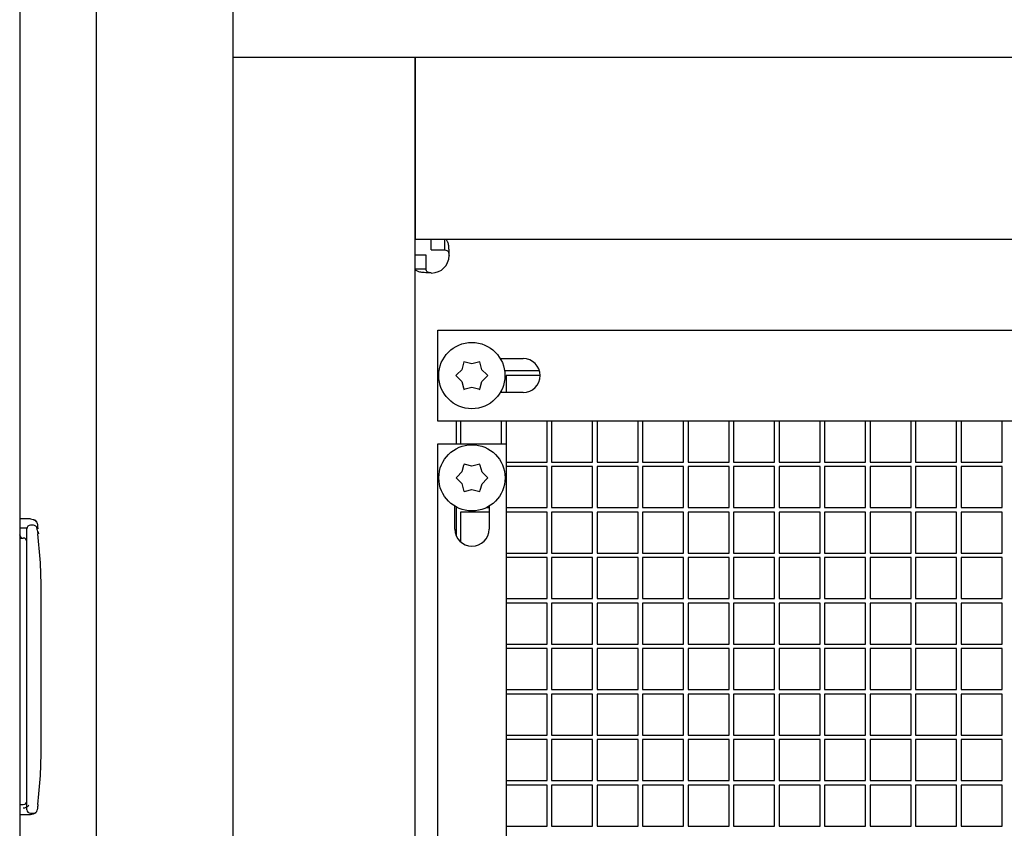
# Model space of a CAD drawing. Units: inches. Extents: x 5 to 301, y 5 to 193.
# Drawn here: x 272 to 275, y 122 to 125 of the extents above; entities that cross this region are included whole.
import ezdxf

# ---------------------------------------------------------------- set-up
doc = ezdxf.new("R2010")
doc.units = ezdxf.units.IN
doc.header["$MEASUREMENT"] = 0

msp = doc.modelspace()

# ---------------------------------------------------------------- linework, layer by layer
at = {"color": 7, "linetype": 'Continuous', "lineweight": 25, "ltscale": 18}
for p, q in [((271.9093, 146.4355), (271.9093, 103.5485)), ((272.1808, 116.9409), (272.1808, 125.5774)), ((272.663, 116.9409), (272.663, 125.4752)), ((272.663, 124.6836), (272.663, 124.6836)), ((272.663, 119.2193), (272.663, 124.6836)), ((272.663, 124.6836), (273.3059, 124.6836)), ((273.3059, 119.2193), (273.3059, 124.6836)), ((273.3059, 124.6836), (273.3059, 124.0407)), ((273.3059, 124.6836), (295.8059, 124.6836)), ((273.3059, 124.0407), (295.8059, 124.0407)), ((273.3622, 124.0023), (273.3622, 124.0407)), ((273.4111, 124.0023), (273.4111, 124.0407)), ((273.3622, 124.0023), (273.4111, 124.0023)), ((273.3059, 123.9844), (273.3443, 123.9844)), ((273.3443, 123.9844), (273.3443, 123.9356)), ((273.3059, 123.9356), (273.3443, 123.9356)), ((273.3862, 123.3979), (273.3862, 123.7193)), ((273.3862, 123.7193), (295.7255, 123.7193)), ((273.477, 123.6023), (273.4709, 123.5793)), ((273.4783, 123.6073), (273.477, 123.6023)), ((273.4833, 123.606), (273.4783, 123.6073)), ((273.5065, 123.5997), (273.4833, 123.606)), ((273.5296, 123.606), (273.5065, 123.5997)), ((273.5345, 123.6073), (273.5296, 123.606)), ((273.5359, 123.6023), (273.5345, 123.6073)), ((273.5421, 123.5791), (273.5359, 123.6023)), ((273.6067, 123.6189), (273.6875, 123.6189)), ((273.4709, 123.5793), (273.4538, 123.5623)), ((273.559, 123.5622), (273.5421, 123.5791)), ((273.7456, 123.5747), (273.6223, 123.5747)), ((273.4538, 123.5623), (273.4502, 123.5586)), ((273.4502, 123.5586), (273.4538, 123.555)), ((273.4538, 123.555), (273.4707, 123.5381)), ((273.4707, 123.5381), (273.477, 123.5149)), ((273.5359, 123.5149), (273.542, 123.5379)), ((273.542, 123.5379), (273.559, 123.5549)), ((273.5627, 123.5586), (273.559, 123.5622)), ((273.559, 123.5549), (273.5627, 123.5586)), ((273.7478, 123.5586), (273.6273, 123.5586)), ((273.6273, 123.5586), (273.6273, 123.4983)), ((273.477, 123.5149), (273.4783, 123.5099)), ((273.4783, 123.5099), (273.4833, 123.5112)), ((273.4833, 123.5112), (273.5063, 123.5175)), ((273.5063, 123.5175), (273.5295, 123.5112)), ((273.5295, 123.5112), (273.5345, 123.5099)), ((273.5345, 123.5099), (273.5359, 123.5149)), ((273.6875, 123.4983), (273.6067, 123.4983)), ((273.6112, 123.4983), (273.6112, 123.5066)), ((295.7255, 123.3979), (273.3862, 123.3979)), ((273.4505, 123.3979), (273.4505, 123.3175)), ((273.4666, 123.3979), (273.4666, 123.3175)), ((273.6112, 123.3175), (273.6112, 123.3979)), ((273.6273, 123.3979), (273.6273, 123.3175)), ((273.772, 123.2532), (273.772, 123.3979)), ((273.788, 123.3979), (273.788, 123.2532)), ((273.9327, 123.2532), (273.9327, 123.3979)), ((273.9487, 123.3979), (273.9487, 123.2532)), ((274.0934, 123.2532), (274.0934, 123.3979)), ((274.1095, 123.3979), (274.1095, 123.2532)), ((274.2541, 123.2532), (274.2541, 123.3979)), ((274.2702, 123.3979), (274.2702, 123.2532)), ((274.4148, 123.2532), (274.4148, 123.3979)), ((274.4309, 123.3979), (274.4309, 123.2532)), ((274.5755, 123.2532), (274.5755, 123.3979)), ((274.5916, 123.3979), (274.5916, 123.2532)), ((274.7362, 123.2532), (274.7362, 123.3979)), ((274.7523, 123.3979), (274.7523, 123.2532)), ((274.897, 123.2532), (274.897, 123.3979)), ((274.913, 123.3979), (274.913, 123.2532)), ((275.0577, 123.2532), (275.0577, 123.3979)), ((275.0737, 123.3979), (275.0737, 123.2532)), ((275.2184, 123.2532), (275.2184, 123.3979)), ((275.2345, 123.3979), (275.2345, 123.2532)), ((275.3791, 123.2532), (275.3791, 123.3979)), ((273.3862, 119.6211), (273.3862, 123.3175)), ((273.3862, 123.3175), (273.6273, 123.3175)), ((273.6273, 123.3175), (273.6273, 119.6211)), ((273.4773, 123.241), (273.4712, 123.218)), ((273.4787, 123.246), (273.4773, 123.241)), ((273.4837, 123.2447), (273.4787, 123.246)), ((273.5069, 123.2385), (273.4837, 123.2447)), ((273.5299, 123.2447), (273.5069, 123.2385)), ((273.5349, 123.246), (273.5299, 123.2447)), ((273.5362, 123.241), (273.5349, 123.246)), ((273.5425, 123.2178), (273.5362, 123.241)), ((273.6273, 123.2532), (273.772, 123.2532)), ((273.772, 123.2372), (273.6273, 123.2372)), ((273.772, 123.0925), (273.772, 123.2372)), ((273.788, 123.2532), (273.9327, 123.2532)), ((273.9327, 123.2372), (273.788, 123.2372)), ((273.788, 123.2372), (273.788, 123.0925)), ((273.9327, 123.0925), (273.9327, 123.2372)), ((273.9487, 123.2532), (274.0934, 123.2532)), ((274.0934, 123.2372), (273.9487, 123.2372)), ((273.9487, 123.2372), (273.9487, 123.0925)), ((274.0934, 123.0925), (274.0934, 123.2372)), ((274.1095, 123.2532), (274.2541, 123.2532)), ((274.2541, 123.2372), (274.1095, 123.2372)), ((274.1095, 123.2372), (274.1095, 123.0925)), ((274.2541, 123.0925), (274.2541, 123.2372)), ((274.2702, 123.2532), (274.4148, 123.2532)), ((274.4148, 123.2372), (274.2702, 123.2372)), ((274.2702, 123.2372), (274.2702, 123.0925)), ((274.4148, 123.0925), (274.4148, 123.2372)), ((274.4309, 123.2532), (274.5755, 123.2532)), ((274.5755, 123.2372), (274.4309, 123.2372)), ((274.4309, 123.2372), (274.4309, 123.0925)), ((274.5755, 123.0925), (274.5755, 123.2372)), ((274.5916, 123.2532), (274.7362, 123.2532)), ((274.7362, 123.2372), (274.5916, 123.2372)), ((274.5916, 123.2372), (274.5916, 123.0925)), ((274.7362, 123.0925), (274.7362, 123.2372)), ((274.7523, 123.2532), (274.897, 123.2532)), ((274.897, 123.2372), (274.7523, 123.2372)), ((274.7523, 123.2372), (274.7523, 123.0925)), ((274.897, 123.0925), (274.897, 123.2372)), ((274.913, 123.2532), (275.0577, 123.2532)), ((275.0577, 123.2372), (274.913, 123.2372)), ((274.913, 123.2372), (274.913, 123.0925)), ((275.0577, 123.0925), (275.0577, 123.2372)), ((275.0737, 123.2532), (275.2184, 123.2532)), ((275.2184, 123.2372), (275.0737, 123.2372)), ((275.0737, 123.2372), (275.0737, 123.0925)), ((275.2184, 123.0925), (275.2184, 123.2372)), ((275.2345, 123.2532), (275.3791, 123.2532)), ((275.3791, 123.2372), (275.2345, 123.2372)), ((275.2345, 123.2372), (275.2345, 123.0925)), ((275.3791, 123.0925), (275.3791, 123.2372)), ((273.4542, 123.201), (273.4505, 123.1973)), ((273.4505, 123.1973), (273.4542, 123.1937)), ((273.4712, 123.218), (273.4542, 123.201)), ((273.4542, 123.1937), (273.4711, 123.1769)), ((273.5423, 123.1766), (273.5594, 123.1937)), ((273.5594, 123.201), (273.5425, 123.2178)), ((273.563, 123.1973), (273.5594, 123.201)), ((273.5594, 123.1937), (273.563, 123.1973)), ((273.4711, 123.1769), (273.4773, 123.1536)), ((273.4773, 123.1536), (273.4787, 123.1486)), ((273.4787, 123.1486), (273.4836, 123.15)), ((273.4836, 123.15), (273.5067, 123.1562)), ((273.5067, 123.1562), (273.5299, 123.1499)), ((273.5299, 123.1499), (273.5349, 123.1486)), ((273.5349, 123.1486), (273.5362, 123.1536)), ((273.5362, 123.1536), (273.5423, 123.1766)), ((273.4465, 123.0162), (273.4465, 123.097)), ((273.4505, 123.0947), (273.4505, 122.9946)), ((273.5588, 123.0925), (273.567, 123.0925)), ((273.567, 123.097), (273.567, 123.0162)), ((273.6273, 123.0925), (273.772, 123.0925)), ((273.788, 123.0925), (273.9327, 123.0925)), ((273.9487, 123.0925), (274.0934, 123.0925)), ((274.1095, 123.0925), (274.2541, 123.0925)), ((274.2702, 123.0925), (274.4148, 123.0925)), ((274.4309, 123.0925), (274.5755, 123.0925)), ((274.5916, 123.0925), (274.7362, 123.0925)), ((274.7523, 123.0925), (274.897, 123.0925)), ((274.913, 123.0925), (275.0577, 123.0925)), ((275.0737, 123.0925), (275.2184, 123.0925)), ((275.2345, 123.0925), (275.3791, 123.0925)), ((271.9477, 123.0523), (271.9093, 123.0523)), ((273.567, 123.0765), (273.4666, 123.0765)), ((273.4666, 123.0765), (273.4666, 122.9713)), ((273.772, 123.0765), (273.6273, 123.0765)), ((273.772, 122.9318), (273.772, 123.0765)), ((273.9327, 123.0765), (273.788, 123.0765)), ((273.788, 123.0765), (273.788, 122.9318)), ((273.9327, 122.9318), (273.9327, 123.0765)), ((274.0934, 123.0765), (273.9487, 123.0765)), ((273.9487, 123.0765), (273.9487, 122.9318)), ((274.0934, 122.9318), (274.0934, 123.0765)), ((274.2541, 123.0765), (274.1095, 123.0765)), ((274.1095, 123.0765), (274.1095, 122.9318)), ((274.2541, 122.9318), (274.2541, 123.0765)), ((274.4148, 123.0765), (274.2702, 123.0765)), ((274.2702, 123.0765), (274.2702, 122.9318)), ((274.4148, 122.9318), (274.4148, 123.0765)), ((274.5755, 123.0765), (274.4309, 123.0765)), ((274.4309, 123.0765), (274.4309, 122.9318)), ((274.5755, 122.9318), (274.5755, 123.0765)), ((274.7362, 123.0765), (274.5916, 123.0765)), ((274.5916, 123.0765), (274.5916, 122.9318)), ((274.7362, 122.9318), (274.7362, 123.0765)), ((274.897, 123.0765), (274.7523, 123.0765)), ((274.7523, 123.0765), (274.7523, 122.9318)), ((274.897, 122.9318), (274.897, 123.0765)), ((275.0577, 123.0765), (274.913, 123.0765)), ((274.913, 123.0765), (274.913, 122.9318)), ((275.0577, 122.9318), (275.0577, 123.0765)), ((275.2184, 123.0765), (275.0737, 123.0765)), ((275.0737, 123.0765), (275.0737, 122.9318)), ((275.2184, 122.9318), (275.2184, 123.0765)), ((275.3791, 123.0765), (275.2345, 123.0765)), ((275.2345, 123.0765), (275.2345, 122.9318)), ((275.3791, 122.9318), (275.3791, 123.0765)), ((271.9346, 123.0196), (271.9093, 123.0196)), ((271.9584, 123.0301), (271.9473, 123.0301)), ((271.9585, 123.0298), (271.9584, 123.0301)), ((271.9716, 123.0141), (271.9734, 122.9995)), ((271.9722, 123.027), (271.9722, 123.0174)), ((271.9722, 123.0268), (271.9734, 123.0172)), ((271.9139, 122.9879), (271.9093, 122.9966)), ((271.9093, 122.9848), (271.922, 122.9848)), ((271.9145, 122.9869), (271.9139, 122.9879)), ((271.9139, 122.9879), (271.9145, 122.9869)), ((271.9145, 122.9869), (271.9147, 122.9848)), ((271.9746, 123.007), (271.9753, 122.9999)), ((273.6273, 122.9318), (273.772, 122.9318)), ((273.772, 122.9157), (273.6273, 122.9157)), ((273.772, 122.7711), (273.772, 122.9157)), ((273.788, 122.9318), (273.9327, 122.9318)), ((273.9327, 122.9157), (273.788, 122.9157)), ((273.788, 122.9157), (273.788, 122.7711)), ((273.9327, 122.7711), (273.9327, 122.9157)), ((273.9487, 122.9318), (274.0934, 122.9318)), ((274.0934, 122.9157), (273.9487, 122.9157)), ((273.9487, 122.9157), (273.9487, 122.7711)), ((274.0934, 122.7711), (274.0934, 122.9157)), ((274.1095, 122.9318), (274.2541, 122.9318)), ((274.2541, 122.9157), (274.1095, 122.9157)), ((274.1095, 122.9157), (274.1095, 122.7711)), ((274.2541, 122.7711), (274.2541, 122.9157)), ((274.2702, 122.9318), (274.4148, 122.9318)), ((274.4148, 122.9157), (274.2702, 122.9157)), ((274.2702, 122.9157), (274.2702, 122.7711)), ((274.4148, 122.7711), (274.4148, 122.9157)), ((274.4309, 122.9318), (274.5755, 122.9318)), ((274.5755, 122.9157), (274.4309, 122.9157)), ((274.4309, 122.9157), (274.4309, 122.7711)), ((274.5755, 122.7711), (274.5755, 122.9157)), ((274.5916, 122.9318), (274.7362, 122.9318)), ((274.7362, 122.9157), (274.5916, 122.9157)), ((274.5916, 122.9157), (274.5916, 122.7711)), ((274.7362, 122.7711), (274.7362, 122.9157)), ((274.7523, 122.9318), (274.897, 122.9318)), ((274.897, 122.9157), (274.7523, 122.9157)), ((274.7523, 122.9157), (274.7523, 122.7711)), ((274.897, 122.7711), (274.897, 122.9157)), ((274.913, 122.9318), (275.0577, 122.9318)), ((275.0577, 122.9157), (274.913, 122.9157)), ((274.913, 122.9157), (274.913, 122.7711)), ((275.0577, 122.7711), (275.0577, 122.9157)), ((275.0737, 122.9318), (275.2184, 122.9318)), ((275.2184, 122.9157), (275.0737, 122.9157)), ((275.0737, 122.9157), (275.0737, 122.7711)), ((275.2184, 122.7711), (275.2184, 122.9157)), ((275.2345, 122.9318), (275.3791, 122.9318)), ((275.3791, 122.9157), (275.2345, 122.9157)), ((275.2345, 122.9157), (275.2345, 122.7711)), ((275.3791, 122.7711), (275.3791, 122.9157)), ((271.9346, 122.2121), (271.9346, 122.8306)), ((271.9852, 122.248), (271.9852, 122.7947)), ((273.6273, 122.7711), (273.772, 122.7711)), ((273.788, 122.7711), (273.9327, 122.7711)), ((273.9487, 122.7711), (274.0934, 122.7711)), ((274.1095, 122.7711), (274.2541, 122.7711)), ((274.2702, 122.7711), (274.4148, 122.7711)), ((274.4309, 122.7711), (274.5755, 122.7711)), ((274.5916, 122.7711), (274.7362, 122.7711)), ((274.7523, 122.7711), (274.897, 122.7711)), ((274.913, 122.7711), (275.0577, 122.7711)), ((275.0737, 122.7711), (275.2184, 122.7711)), ((275.2345, 122.7711), (275.3791, 122.7711)), ((273.772, 122.755), (273.6273, 122.755)), ((273.772, 122.6104), (273.772, 122.755)), ((273.9327, 122.755), (273.788, 122.755)), ((273.788, 122.755), (273.788, 122.6104)), ((273.9327, 122.6104), (273.9327, 122.755)), ((274.0934, 122.755), (273.9487, 122.755)), ((273.9487, 122.755), (273.9487, 122.6104)), ((274.0934, 122.6104), (274.0934, 122.755)), ((274.2541, 122.755), (274.1095, 122.755)), ((274.1095, 122.755), (274.1095, 122.6104)), ((274.2541, 122.6104), (274.2541, 122.755)), ((274.4148, 122.755), (274.2702, 122.755)), ((274.2702, 122.755), (274.2702, 122.6104)), ((274.4148, 122.6104), (274.4148, 122.755)), ((274.5755, 122.755), (274.4309, 122.755)), ((274.4309, 122.755), (274.4309, 122.6104)), ((274.5755, 122.6104), (274.5755, 122.755)), ((274.7362, 122.755), (274.5916, 122.755)), ((274.5916, 122.755), (274.5916, 122.6104)), ((274.7362, 122.6104), (274.7362, 122.755)), ((274.897, 122.755), (274.7523, 122.755)), ((274.7523, 122.755), (274.7523, 122.6104)), ((274.897, 122.6104), (274.897, 122.755)), ((275.0577, 122.755), (274.913, 122.755)), ((274.913, 122.755), (274.913, 122.6104)), ((275.0577, 122.6104), (275.0577, 122.755)), ((275.2184, 122.755), (275.0737, 122.755)), ((275.0737, 122.755), (275.0737, 122.6104)), ((275.2184, 122.6104), (275.2184, 122.755)), ((275.3791, 122.755), (275.2345, 122.755)), ((275.2345, 122.755), (275.2345, 122.6104)), ((275.3791, 122.6104), (275.3791, 122.755)), ((273.6273, 122.6104), (273.772, 122.6104)), ((273.772, 122.5943), (273.6273, 122.5943)), ((273.772, 122.4497), (273.772, 122.5943)), ((273.788, 122.6104), (273.9327, 122.6104)), ((273.9327, 122.5943), (273.788, 122.5943)), ((273.788, 122.5943), (273.788, 122.4497)), ((273.9327, 122.4497), (273.9327, 122.5943)), ((273.9487, 122.6104), (274.0934, 122.6104)), ((274.0934, 122.5943), (273.9487, 122.5943)), ((273.9487, 122.5943), (273.9487, 122.4497)), ((274.0934, 122.4497), (274.0934, 122.5943)), ((274.1095, 122.6104), (274.2541, 122.6104)), ((274.2541, 122.5943), (274.1095, 122.5943)), ((274.1095, 122.5943), (274.1095, 122.4497)), ((274.2541, 122.4497), (274.2541, 122.5943)), ((274.2702, 122.6104), (274.4148, 122.6104)), ((274.4148, 122.5943), (274.2702, 122.5943)), ((274.2702, 122.5943), (274.2702, 122.4497)), ((274.4148, 122.4497), (274.4148, 122.5943)), ((274.4309, 122.6104), (274.5755, 122.6104)), ((274.5755, 122.5943), (274.4309, 122.5943)), ((274.4309, 122.5943), (274.4309, 122.4497)), ((274.5755, 122.4497), (274.5755, 122.5943)), ((274.5916, 122.6104), (274.7362, 122.6104)), ((274.7362, 122.5943), (274.5916, 122.5943)), ((274.5916, 122.5943), (274.5916, 122.4497)), ((274.7362, 122.4497), (274.7362, 122.5943)), ((274.7523, 122.6104), (274.897, 122.6104)), ((274.897, 122.5943), (274.7523, 122.5943)), ((274.7523, 122.5943), (274.7523, 122.4497)), ((274.897, 122.4497), (274.897, 122.5943)), ((274.913, 122.6104), (275.0577, 122.6104)), ((275.0577, 122.5943), (274.913, 122.5943)), ((274.913, 122.5943), (274.913, 122.4497)), ((275.0577, 122.4497), (275.0577, 122.5943)), ((275.0737, 122.6104), (275.2184, 122.6104)), ((275.2184, 122.5943), (275.0737, 122.5943)), ((275.0737, 122.5943), (275.0737, 122.4497)), ((275.2184, 122.4497), (275.2184, 122.5943)), ((275.2345, 122.6104), (275.3791, 122.6104)), ((275.3791, 122.5943), (275.2345, 122.5943)), ((275.2345, 122.5943), (275.2345, 122.4497)), ((275.3791, 122.4497), (275.3791, 122.5943)), ((273.6273, 122.4497), (273.772, 122.4497)), ((273.772, 122.4336), (273.6273, 122.4336)), ((273.772, 122.289), (273.772, 122.4336)), ((273.788, 122.4497), (273.9327, 122.4497)), ((273.9327, 122.4336), (273.788, 122.4336)), ((273.788, 122.4336), (273.788, 122.289)), ((273.9327, 122.289), (273.9327, 122.4336)), ((273.9487, 122.4497), (274.0934, 122.4497)), ((274.0934, 122.4336), (273.9487, 122.4336)), ((273.9487, 122.4336), (273.9487, 122.289)), ((274.0934, 122.289), (274.0934, 122.4336)), ((274.1095, 122.4497), (274.2541, 122.4497)), ((274.2541, 122.4336), (274.1095, 122.4336)), ((274.1095, 122.4336), (274.1095, 122.289)), ((274.2541, 122.289), (274.2541, 122.4336)), ((274.2702, 122.4497), (274.4148, 122.4497)), ((274.4148, 122.4336), (274.2702, 122.4336)), ((274.2702, 122.4336), (274.2702, 122.289)), ((274.4148, 122.289), (274.4148, 122.4336)), ((274.4309, 122.4497), (274.5755, 122.4497)), ((274.5755, 122.4336), (274.4309, 122.4336)), ((274.4309, 122.4336), (274.4309, 122.289)), ((274.5755, 122.289), (274.5755, 122.4336)), ((274.5916, 122.4497), (274.7362, 122.4497)), ((274.7362, 122.4336), (274.5916, 122.4336)), ((274.5916, 122.4336), (274.5916, 122.289)), ((274.7362, 122.289), (274.7362, 122.4336)), ((274.7523, 122.4497), (274.897, 122.4497)), ((274.897, 122.4336), (274.7523, 122.4336)), ((274.7523, 122.4336), (274.7523, 122.289)), ((274.897, 122.289), (274.897, 122.4336)), ((274.913, 122.4497), (275.0577, 122.4497)), ((275.0577, 122.4336), (274.913, 122.4336)), ((274.913, 122.4336), (274.913, 122.289)), ((275.0577, 122.289), (275.0577, 122.4336)), ((275.0737, 122.4497), (275.2184, 122.4497)), ((275.2184, 122.4336), (275.0737, 122.4336)), ((275.0737, 122.4336), (275.0737, 122.289)), ((275.2184, 122.289), (275.2184, 122.4336)), ((275.2345, 122.4497), (275.3791, 122.4497)), ((275.3791, 122.4336), (275.2345, 122.4336)), ((275.2345, 122.4336), (275.2345, 122.289)), ((275.3791, 122.289), (275.3791, 122.4336)), ((271.9346, 122.2915), (271.9346, 122.3404)), ((273.6273, 122.289), (273.772, 122.289)), ((273.788, 122.289), (273.9327, 122.289)), ((273.9487, 122.289), (274.0934, 122.289)), ((274.1095, 122.289), (274.2541, 122.289)), ((274.2702, 122.289), (274.4148, 122.289)), ((274.4309, 122.289), (274.5755, 122.289)), ((274.5916, 122.289), (274.7362, 122.289)), ((274.7523, 122.289), (274.897, 122.289)), ((274.913, 122.289), (275.0577, 122.289)), ((275.0737, 122.289), (275.2184, 122.289)), ((275.2345, 122.289), (275.3791, 122.289)), ((273.772, 122.2729), (273.6273, 122.2729)), ((273.772, 122.1282), (273.772, 122.2729)), ((273.9327, 122.2729), (273.788, 122.2729)), ((273.788, 122.2729), (273.788, 122.1282)), ((273.9327, 122.1282), (273.9327, 122.2729)), ((274.0934, 122.2729), (273.9487, 122.2729)), ((273.9487, 122.2729), (273.9487, 122.1282)), ((274.0934, 122.1282), (274.0934, 122.2729)), ((274.2541, 122.2729), (274.1095, 122.2729)), ((274.1095, 122.2729), (274.1095, 122.1282)), ((274.2541, 122.1282), (274.2541, 122.2729)), ((274.4148, 122.2729), (274.2702, 122.2729)), ((274.2702, 122.2729), (274.2702, 122.1282)), ((274.4148, 122.1282), (274.4148, 122.2729)), ((274.5755, 122.2729), (274.4309, 122.2729)), ((274.4309, 122.2729), (274.4309, 122.1282)), ((274.5755, 122.1282), (274.5755, 122.2729)), ((274.7362, 122.2729), (274.5916, 122.2729)), ((274.5916, 122.2729), (274.5916, 122.1282)), ((274.7362, 122.1282), (274.7362, 122.2729)), ((274.897, 122.2729), (274.7523, 122.2729)), ((274.7523, 122.2729), (274.7523, 122.1282)), ((274.897, 122.1282), (274.897, 122.2729)), ((275.0577, 122.2729), (274.913, 122.2729)), ((274.913, 122.2729), (274.913, 122.1282)), ((275.0577, 122.1282), (275.0577, 122.2729)), ((275.2184, 122.2729), (275.0737, 122.2729)), ((275.0737, 122.2729), (275.0737, 122.1282)), ((275.2184, 122.1282), (275.2184, 122.2729)), ((275.3791, 122.2729), (275.2345, 122.2729)), ((275.2345, 122.2729), (275.2345, 122.1282)), ((275.3791, 122.1282), (275.3791, 122.2729)), ((273.6273, 122.1282), (273.772, 122.1282)), ((273.772, 122.1122), (273.6273, 122.1122)), ((273.772, 121.9675), (273.772, 122.1122)), ((273.788, 122.1282), (273.9327, 122.1282)), ((273.9327, 122.1122), (273.788, 122.1122)), ((273.788, 122.1122), (273.788, 121.9675)), ((273.9327, 121.9675), (273.9327, 122.1122)), ((273.9487, 122.1282), (274.0934, 122.1282)), ((274.0934, 122.1122), (273.9487, 122.1122)), ((273.9487, 122.1122), (273.9487, 121.9675)), ((274.0934, 121.9675), (274.0934, 122.1122)), ((274.1095, 122.1282), (274.2541, 122.1282)), ((274.2541, 122.1122), (274.1095, 122.1122)), ((274.1095, 122.1122), (274.1095, 121.9675)), ((274.2541, 121.9675), (274.2541, 122.1122)), ((274.2702, 122.1282), (274.4148, 122.1282)), ((274.4148, 122.1122), (274.2702, 122.1122)), ((274.2702, 122.1122), (274.2702, 121.9675)), ((274.4148, 121.9675), (274.4148, 122.1122)), ((274.4309, 122.1282), (274.5755, 122.1282)), ((274.5755, 122.1122), (274.4309, 122.1122)), ((274.4309, 122.1122), (274.4309, 121.9675)), ((274.5755, 121.9675), (274.5755, 122.1122)), ((274.5916, 122.1282), (274.7362, 122.1282)), ((274.7362, 122.1122), (274.5916, 122.1122)), ((274.5916, 122.1122), (274.5916, 121.9675)), ((274.7362, 121.9675), (274.7362, 122.1122)), ((274.7523, 122.1282), (274.897, 122.1282)), ((274.897, 122.1122), (274.7523, 122.1122)), ((274.7523, 122.1122), (274.7523, 121.9675)), ((274.897, 121.9675), (274.897, 122.1122)), ((274.913, 122.1282), (275.0577, 122.1282)), ((275.0577, 122.1122), (274.913, 122.1122)), ((274.913, 122.1122), (274.913, 121.9675)), ((275.0577, 121.9675), (275.0577, 122.1122)), ((275.0737, 122.1282), (275.2184, 122.1282)), ((275.2184, 122.1122), (275.0737, 122.1122)), ((275.0737, 122.1122), (275.0737, 121.9675)), ((275.2184, 121.9675), (275.2184, 122.1122)), ((275.2345, 122.1282), (275.3791, 122.1282)), ((275.3791, 122.1122), (275.2345, 122.1122)), ((275.2345, 122.1122), (275.2345, 121.9675)), ((275.3791, 121.9675), (275.3791, 122.1122)), ((271.9093, 122.0433), (271.922, 122.0433)), ((271.9093, 122.0084), (271.9477, 122.0084)), ((271.9473, 122.0126), (271.9584, 122.0126)), ((273.6273, 121.9675), (273.772, 121.9675)), ((273.788, 121.9675), (273.9327, 121.9675)), ((273.9487, 121.9675), (274.0934, 121.9675)), ((274.1095, 121.9675), (274.2541, 121.9675)), ((274.2702, 121.9675), (274.4148, 121.9675)), ((274.4309, 121.9675), (274.5755, 121.9675)), ((274.5916, 121.9675), (274.7362, 121.9675)), ((274.7523, 121.9675), (274.897, 121.9675)), ((274.913, 121.9675), (275.0577, 121.9675)), ((275.0737, 121.9675), (275.2184, 121.9675)), ((275.2345, 121.9675), (275.3791, 121.9675))]:
    msp.add_line(p, q, dxfattribs=at)
at = {"color": 7, "linetype": 'Continuous', "lineweight": 25, "ltscale": 324}
for centre in [(273.5064, 123.5586), (273.5068, 123.1973)]:
    msp.add_circle(centre, 0.117, dxfattribs=at)
for centre, radius, start, end in [((273.3644, 123.9822), 0.0614, 270, 0), ((273.6875, 123.5586), 0.0603, 270, 90), ((271.9584, 123.0354), 0.0127, 7.2742, 90), ((271.9473, 123.0174), 0.0127, 90, 180), ((273.5068, 123.0162), 0.0603, 180, 0), ((271.922, 122.9721), 0.0127, 0, 90), ((270.2136, 122.7947), 1.7717, 360, 6.6372), ((270.2136, 122.248), 1.7717, 353.3628, 0), ((271.922, 122.0559), 0.0127, 270, 0), ((271.9473, 122.0253), 0.0127, 180, 270), ((271.9584, 122.0253), 0.0127, 270, 352.7258)]:
    msp.add_arc(centre, radius, start, end, dxfattribs=at)
at = {"color": 7, "linetype": 'Continuous', "lineweight": 25, "ltscale": 18}
for points, knots in [([(273.4111, 124.0407), (273.4124, 124.0404), (273.415, 124.0398), (273.4189, 124.0347), (273.4228, 124.0256), (273.4242, 124.0123), (273.4252, 123.9974), (273.4256, 123.9876), (273.4258, 123.9822)], [0, 0, 0, 0, 0.158528, 0.292217, 0.484684, 0.685355, 0.828512, 1, 1, 1, 1]), ([(273.4111, 124.0023), (273.4135, 124.0019), (273.4176, 124.0013), (273.4226, 123.9974), (273.4242, 123.9926), (273.4252, 123.9874), (273.4256, 123.984), (273.4258, 123.9822)], [0, 0, 0, 0, 0.32529, 0.526381, 0.714087, 0.844636, 1, 1, 1, 1]), ([(273.3644, 123.9208), (273.3595, 123.921), (273.3503, 123.9213), (273.3359, 123.9221), (273.3218, 123.9239), (273.3121, 123.928), (273.3068, 123.9319), (273.3062, 123.9343), (273.3059, 123.9356)], [0, 0, 0, 0, 0.159054, 0.294333, 0.493235, 0.709522, 0.845569, 1, 1, 1, 1]), ([(273.3644, 123.9208), (273.3627, 123.921), (273.3595, 123.9213), (273.3555, 123.922), (273.3524, 123.9229), (273.349, 123.9249), (273.3453, 123.9292), (273.3447, 123.9332), (273.3443, 123.9356)], [0, 0, 0, 0, 0.143795, 0.267126, 0.370743, 0.455961, 0.682131, 1, 1, 1, 1]), ([(271.9469, 123.0523), (271.9507, 123.052), (271.9559, 123.0516), (271.9619, 123.0483), (271.9642, 123.0462), (271.9653, 123.0452)], [0, 0, 0, 0, 0.567605, 0.795747, 1, 1, 1, 1]), ([(271.9716, 123.0142), (271.971, 123.0166), (271.97, 123.0209), (271.9698, 123.0217), (271.97, 123.0218), (271.9686, 123.0263), (271.9622, 123.0286), (271.9584, 123.03)], [0, 0, 0, 0, 0.263546, 0.463136, 0.594026, 0.757517, 1, 1, 1, 1]), ([(271.9653, 123.0452), (271.9663, 123.044), (271.9685, 123.0413), (271.9715, 123.0353), (271.972, 123.0303), (271.9722, 123.027)], [0, 0, 0, 0, 0.219966, 0.487422, 1, 1, 1, 1]), ([(271.9346, 122.8306), (271.9346, 122.8507), (271.9346, 122.8924), (271.9346, 122.9467), (271.9346, 122.9853), (271.9346, 122.9918), (271.9346, 122.9949)], [0, 0, 0, 0, 0.240728, 0.5, 0.759272, 1, 1, 1, 1]), ([(271.9346, 122.0478), (271.9346, 122.0509), (271.9346, 122.0574), (271.9346, 122.096), (271.9346, 122.1503), (271.9346, 122.192), (271.9346, 122.2121)], [0, 0, 0, 0, 0.240728, 0.5, 0.759272, 1, 1, 1, 1]), ([(271.9415, 122.0413), (271.9408, 122.0403), (271.9384, 122.0365), (271.9329, 122.0332), (271.9268, 122.0309), (271.9236, 122.0307), (271.922, 122.0306)], [0, 0, 0, 0, 0.151577, 0.579698, 0.793828, 1, 1, 1, 1]), ([(271.9734, 122.0432), (271.9727, 122.0375), (271.9714, 122.0267), (271.9712, 122.025), (271.9711, 122.0243)], [0, 0, 0, 0, 0.532656, 1, 1, 1, 1]), ([(271.9469, 122.0084), (271.9507, 122.0087), (271.9559, 122.0091), (271.9619, 122.0124), (271.9642, 122.0145), (271.9653, 122.0155)], [0, 0, 0, 0, 0.567605, 0.795747, 1, 1, 1, 1])]:
    msp.add_open_spline(points, degree=3, knots=knots, dxfattribs=at)
for points in [[(271.9346, 122.9949), (271.9346, 123.0015), (271.9346, 123.0146), (271.9346, 123.0165), (271.9346, 123.0174)], [(271.9346, 122.0253), (271.9346, 122.0262), (271.9346, 122.0281), (271.9346, 122.0412), (271.9346, 122.0478)]]:
    msp.add_open_spline(points, degree=3, dxfattribs=at)

doc.saveas('drawing.dxf')
